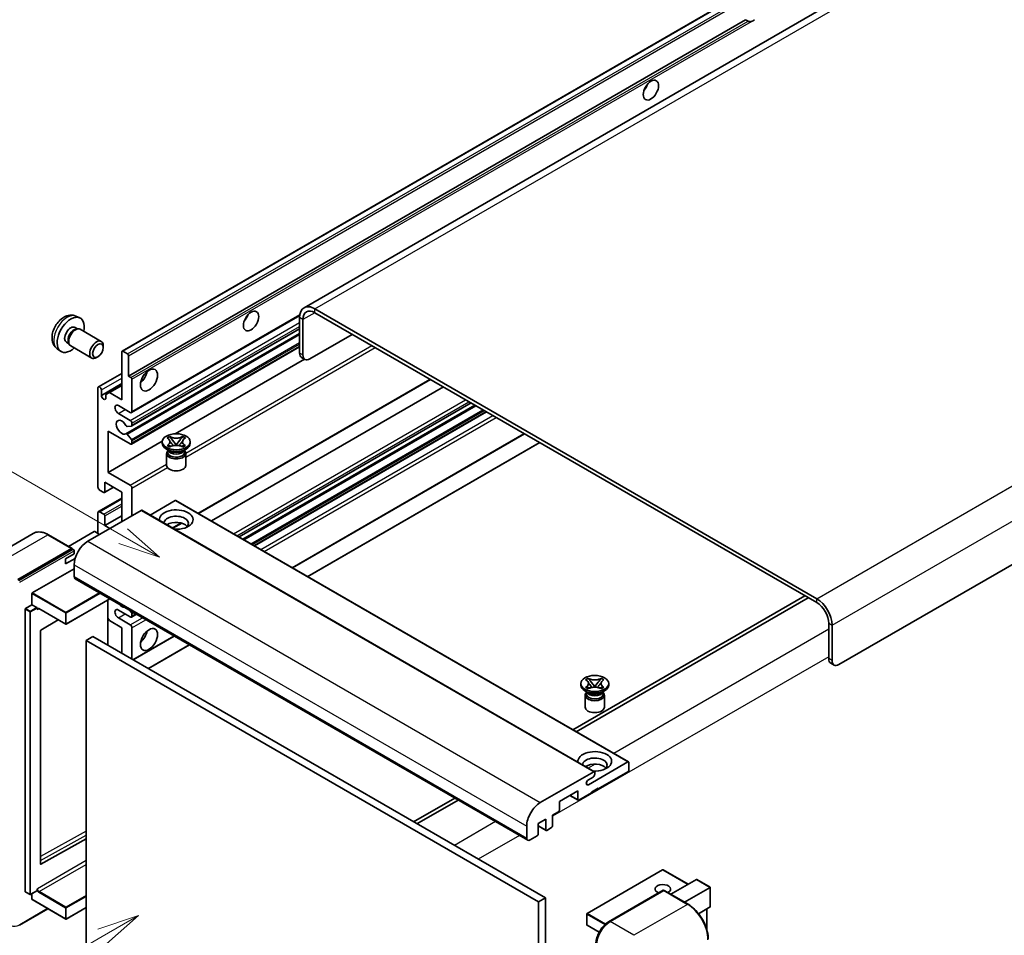
# Model space of a CAD drawing. Units: millimetres. Extents: x 4 to 9653, y 3 to 1268.
# Drawn here: x 123 to 357, y 708 to 925 of the extents above; entities that cross this region are included whole.
import ezdxf

# ---------------------------------------------------------------- set-up
doc = ezdxf.new("R2010")
doc.units = ezdxf.units.MM
doc.layers.add('Symbol (TK)', color=100, linetype='Continuous', lineweight=18, true_color=0x00ff3f)
doc.layers.add('Visible (ISO)', color=7, linetype='Continuous', lineweight=35)
doc.layers.add('Visible Narrow (ISO)', color=7, linetype='Continuous', lineweight=25)
doc.styles.add('Note Text (TK2)', font='MS PGothic.ttf')

# ---------------------------------------------------------------- blocks, each defined once
blk = doc.blocks.new('バルーン11')
at = {"layer": 'Symbol (TK)', "color": 100, "true_color": 0x00ff40}
for p, q in [((50.396, 207.835), (40.704, 213.431)), ((52.561, 206.585), (50.646, 208.268)), ((50.396, 207.835), (52.561, 206.585)), ((50.146, 207.402), (52.561, 206.585))]:
    blk.add_line(p, q, dxfattribs=at)
at = {"layer": 'Symbol (TK)'}
blk.add_circle((38.106, 214.931), 3, dxfattribs=at)
at = {"layer": 'Symbol (TK)', "color": 7, "insert": (38.106, 214.913), "char_height": 2, "attachment_point": 5, "style": 'Note Text (TK2)'}
blk.add_mtext('4', dxfattribs=at)
blk = doc.blocks.new('バルーン13')
at = {"layer": 'Symbol (TK)', "color": 100, "true_color": 0x00ff40}
for p, q in [((51.312, 185.321), (48.897, 184.504)), ((49.147, 184.071), (51.312, 185.321)), ((49.397, 183.638), (51.312, 185.321)), ((49.147, 184.071), (41.49, 179.65))]:
    blk.add_line(p, q, dxfattribs=at)
at = {"layer": 'Symbol (TK)'}
blk.add_circle((38.892, 178.15), 3, dxfattribs=at)
at = {"layer": 'Symbol (TK)', "color": 7, "insert": (38.892, 178.126), "char_height": 2, "attachment_point": 5, "style": 'Note Text (TK2)'}
blk.add_mtext('1', dxfattribs=at)

msp = doc.modelspace()

# ---------------------------------------------------------------- linework, layer by layer
at = {"layer": 'Visible (ISO)'}
for p, q in [((351.4331, 949.9571), (190.2128, 856.8765)), ((146.9943, 846.5842), (306.5984, 938.7316)), ((148.5395, 840.6418), (295.0837, 925.2491)), ((295.6494, 924.9225), (295.0837, 925.2491)), ((476.8391, 864.3202), (317.235, 772.1727)), ((311.9822, 787.8028), (192.7842, 856.6218)), ((136.0361, 854.8734), (136.9414, 854.4727)), ((149.2293, 831.9819), (189.178, 855.0463)), ((189.1476, 854.5222), (189.1476, 846.1239)), ((189.9558, 854.0556), (189.9558, 845.6574)), ((311.9822, 786.8696), (192.7842, 855.6886)), ((135.8216, 852.2066), (136.4195, 851.8614)), ((136.1793, 851.8479), (136.5977, 851.8714)), ((137.0757, 851.766), (142.0622, 848.887)), ((149.2766, 828.8111), (189.1476, 851.8306)), ((147.9048, 826.9713), (189.1476, 850.7829)), ((191.572, 844.7242), (201.6735, 850.5564)), ((131.5791, 847.1537), (132.3787, 846.57)), ((133.7813, 848.6728), (134.3792, 848.3275)), ((134.2708, 848.5424), (134.4596, 848.1683)), ((134.7899, 847.807), (139.7765, 844.9281)), ((142.5356, 847.4403), (142.5356, 847.8411)), ((147.1657, 846.5672), (148.2971, 845.914)), ((149.2293, 824.5168), (189.1476, 847.5637)), ((141.2661, 845.2414), (140.9189, 845.0411)), ((146.9233, 835.0429), (146.9233, 846.4272)), ((148.5395, 845.4941), (148.5395, 840.6418)), ((159.6023, 826.9663), (190.2964, 844.6876)), ((190.4292, 844.611), (189.621, 845.0776)), ((141.3848, 838.1039), (146.9233, 841.3016)), ((148.5395, 840.6418), (149.1052, 840.3152)), ((149.3476, 839.8952), (149.3476, 832.2435)), ((165.1314, 808.0365), (220.2257, 839.8453)), ((141.2664, 814.2806), (141.2664, 837.8423)), ((142.0745, 836.0694), (146.9233, 838.8688)), ((142.0745, 837.3758), (142.0745, 836.0694)), ((143.9736, 836.7459), (146.9233, 838.4489)), ((168.1965, 806.2669), (223.2908, 838.0756)), ((143.1655, 836.2793), (143.9736, 836.7459)), ((143.1655, 835.4395), (143.1655, 836.2793)), ((143.9736, 836.7459), (146.9233, 835.0429)), ((148.9436, 832.0102), (146.1151, 833.6432)), ((174.7863, 802.4623), (229.8806, 834.271)), ((175.6775, 801.9478), (230.7718, 833.7565)), ((146.1151, 831.7769), (148.9436, 830.1439)), ((178.4654, 800.3382), (233.5597, 832.1469)), ((149.2264, 828.7956), (148.1975, 828.7037)), ((149.3476, 829.4441), (149.3476, 828.968)), ((143.6908, 827.5778), (143.6908, 817.7798)), ((148.9436, 824.5451), (143.6908, 827.5778)), ((148.1949, 826.8499), (149.2239, 825.5887)), ((157.6848, 825.9526), (158.3043, 826.3103)), ((157.7467, 825.9168), (157.6848, 825.9526)), ((158.3043, 826.3103), (158.3663, 826.2745)), ((158.3043, 826.3103), (158.3754, 826.2187)), ((161.3311, 826.2187), (161.4021, 826.3103)), ((161.3402, 826.2745), (161.4021, 826.3103)), ((161.4021, 826.3103), (162.0217, 825.9526)), ((162.0217, 825.9526), (161.9597, 825.9168)), ((187.4494, 795.1512), (242.5437, 826.9599)), ((143.6908, 817.7798), (156.5484, 825.2032)), ((149.3476, 825.2731), (149.3476, 824.7784)), ((156.5389, 824.6851), (156.5389, 825.0583)), ((158.237, 822.9121), (157.5097, 823.332)), ((157.6848, 824.1641), (157.7467, 824.1998)), ((158.3043, 823.8064), (157.6848, 824.1641)), ((157.6848, 824.1641), (157.7558, 824.1545)), ((157.9609, 822.9263), (157.8436, 823.1392)), ((157.8675, 823.0958), (157.8675, 822.5389)), ((158.3663, 823.8421), (158.3043, 823.8064)), ((158.389, 824.0693), (158.757, 824.0197)), ((159.0085, 825.4023), (159.8524, 824.3143)), ((159.6426, 824.1916), (159.8532, 824.3132)), ((159.8532, 824.3137), (159.8532, 824.3132)), ((159.8532, 824.3132), (160.0638, 824.1916)), ((159.854, 824.3143), (160.6979, 825.4023)), ((160.9495, 824.0197), (161.3175, 824.0693)), ((161.4021, 823.8064), (161.3402, 823.8421)), ((162.0217, 824.1641), (161.4021, 823.8064)), ((161.4695, 822.9121), (162.1968, 823.332)), ((161.7456, 822.9263), (161.8629, 823.1392)), ((161.8389, 823.0958), (161.8389, 822.5389)), ((161.9506, 824.1545), (162.0217, 824.1641)), ((161.9597, 824.1998), (162.0217, 824.1641)), ((163.1675, 824.6851), (163.1675, 825.0583)), ((191.0859, 793.0517), (246.1803, 824.8604)), ((157.5675, 822.2939), (157.5675, 819.4595)), ((162.1389, 822.2939), (162.1389, 819.4595)), ((143.6908, 817.7798), (148.9436, 814.7471)), ((142.8116, 813.0039), (144.963, 814.2459)), ((142.8827, 815.447), (142.8827, 813.1608)), ((146.9233, 813.1142), (142.8827, 815.447)), ((149.3476, 814.0473), (149.3476, 807.5153)), ((141.3848, 808.4768), (146.9233, 811.6744)), ((142.6402, 813.0208), (141.6705, 813.5807)), ((146.9233, 806.1156), (146.9233, 813.1142)), ((159.6108, 811.1079), (153.6503, 807.6666)), ((159.7822, 811.1249), (267.2624, 749.0711)), ((151.5296, 808.7751), (138.842, 801.4499)), ((141.2664, 803.3162), (141.2664, 808.2152)), ((141.6705, 808.4485), (142.6402, 807.8886)), ((142.8827, 805.1825), (146.9233, 807.5153)), ((142.8827, 807.4687), (142.8827, 805.1825)), ((151.701, 808.792), (259.1812, 746.7383)), ((142.8827, 805.1825), (144.0948, 804.4826)), ((159.0704, 804.5373), (161.171, 805.75)), ((125.918, 803.3059), (113.1901, 795.9574)), ((135.1463, 799.7144), (129.4895, 802.9804)), ((140.3775, 803.7361), (134.279, 800.2152)), ((141.6705, 803.0829), (140.5391, 803.7361)), ((122.2755, 792.3518), (135.0035, 799.7003)), ((122.2755, 792.1652), (135.2014, 799.6279)), ((133.5893, 797.2508), (135.6096, 798.4172)), ((133.5893, 796.0844), (135.8454, 797.387)), ((135.2014, 799.6279), (135.4034, 799.5113)), ((135.6096, 798.4172), (135.6096, 799.1637)), ((133.5893, 796.0844), (133.5893, 797.2508)), ((135.6096, 795.8511), (135.6096, 793.0517)), ((125.6697, 789.1791), (135.6096, 794.9179)), ((135.8463, 792.5285), (243.3265, 730.4748)), ((125.5888, 786.3331), (125.5888, 789.0392)), ((309.1538, 788.5026), (254.0594, 756.6939)), ((254.8676, 756.2273), (309.9619, 788.036)), ((124.0534, 785.4466), (125.5888, 786.3331)), ((125.5888, 786.3331), (126.7202, 785.6799)), ((144.1168, 787.7535), (133.7272, 781.755)), ((143.6434, 787.4802), (143.6434, 776.7491)), ((123.9726, 718.3072), (123.9726, 785.3066)), ((126.801, 785.4761), (126.801, 785.5399)), ((127.2288, 785.4409), (133.6129, 781.755)), ((148.9436, 783.487), (146.1151, 785.12)), ((148.7844, 785.0587), (149.2264, 784.5088)), ((149.2293, 783.4587), (150.3924, 784.1302)), ((149.3476, 784.1963), (149.3476, 783.7203)), ((131.8301, 782.7843), (127.6886, 780.3151)), ((143.9736, 782.6238), (143.6434, 783.1957)), ((146.9233, 780.9209), (143.9736, 782.6238)), ((146.1151, 783.2537), (148.9436, 781.6207)), ((314.8106, 773.5724), (314.8106, 781.9706)), ((315.6187, 773.1058), (315.6187, 781.5041)), ((127.6091, 780.1759), (127.6091, 724.8377)), ((140.0542, 778.8213), (138.438, 777.8882)), ((140.0542, 778.8213), (247.5345, 716.7676)), ((146.9233, 774.8555), (146.9233, 780.9209)), ((149.3476, 780.9209), (149.3476, 773.4557)), ((149.6097, 773.3045), (159.3765, 778.9433)), ((138.438, 705.1033), (138.438, 777.8882)), ((138.438, 777.8882), (245.9182, 715.8344)), ((153.2462, 771.2049), (163.013, 776.8438)), ((315.284, 772.526), (316.0921, 772.0595)), ((255.9379, 767.297), (255.9379, 767.6703)), ((257.0838, 768.5645), (257.7033, 768.9222)), ((257.1457, 768.5288), (257.0838, 768.5645)), ((257.7033, 768.9222), (257.7653, 768.8865)), ((257.7033, 768.9222), (257.7744, 768.8306)), ((258.4075, 768.0143), (259.2514, 766.9262)), ((259.253, 766.9262), (260.0969, 768.0143)), ((260.7301, 768.8306), (260.8011, 768.9222)), ((260.7392, 768.8865), (260.8011, 768.9222)), ((260.8011, 768.9222), (261.4207, 768.5645)), ((261.4207, 768.5645), (261.3587, 768.5288)), ((262.5665, 767.297), (262.5665, 767.6703)), ((257.636, 765.5241), (256.9087, 765.944)), ((256.9665, 764.9059), (256.9665, 762.0715)), ((257.0838, 766.776), (257.1457, 766.8118)), ((257.7033, 766.4183), (257.0838, 766.776)), ((257.0838, 766.776), (257.1548, 766.7665)), ((257.3599, 765.5382), (257.2426, 765.7512)), ((257.2665, 765.7078), (257.2665, 765.1508)), ((257.7653, 766.4541), (257.7033, 766.4183)), ((257.788, 766.6812), (258.156, 766.6317)), ((259.0416, 766.8036), (259.2522, 766.9252)), ((259.2522, 766.9256), (259.2522, 766.9252)), ((259.2522, 766.9252), (259.4628, 766.8036)), ((260.3485, 766.6317), (260.7165, 766.6812)), ((260.8011, 766.4183), (260.7392, 766.4541)), ((261.4207, 766.776), (260.8011, 766.4183)), ((260.8685, 765.5241), (261.5958, 765.944)), ((261.1446, 765.5382), (261.2619, 765.7512)), ((261.2379, 765.7078), (261.2379, 765.1508)), ((261.3496, 766.7665), (261.4207, 766.776)), ((261.3587, 766.8118), (261.4207, 766.776)), ((261.5379, 764.9059), (261.5379, 762.0715)), ((257.737, 743.6536), (267.091, 749.0542)), ((267.3334, 748.9142), (267.3334, 747.1412)), ((246.3223, 739.3962), (259.0098, 746.7213)), ((259.2522, 746.5813), (259.2522, 746.1614)), ((267.091, 746.7213), (260.0604, 742.6622)), ((258.8482, 745.4616), (257.737, 744.82)), ((255.2116, 742.1956), (250.8478, 739.6761)), ((255.2116, 740.1427), (255.2116, 742.1956)), ((258.4441, 741.729), (255.4541, 740.0027)), ((260.0604, 742.8488), (258.4441, 741.9156)), ((258.4441, 741.9156), (258.4441, 741.729)), ((259.8987, 742.7555), (260.0604, 742.6622)), ((260.0604, 742.6622), (260.0604, 742.8488)), ((225.9865, 740.486), (216.2197, 734.8471)), ((217.0279, 734.3806), (226.7946, 740.0194)), ((250.8478, 739.6761), (250.8478, 737.6232)), ((253.3333, 741.1112), (255.2826, 739.9857)), ((250.6053, 737.2033), (249.2315, 736.4101)), ((247.6153, 735.477), (245.8374, 734.4505)), ((245.8374, 734.4505), (245.8374, 731.9311)), ((247.6153, 732.9575), (247.6153, 735.477)), ((249.2315, 736.4101), (249.2315, 733.8907)), ((243.0898, 730.9979), (243.0898, 733.7973)), ((245.8374, 733.868), (247.6863, 732.8006)), ((248.9891, 733.4707), (247.8577, 732.8175)), ((127.6886, 724.7903), (138.438, 730.7934)), ((245.595, 731.5112), (243.8979, 730.5314)), ((275.3575, 723.4452), (257.4172, 713.0873)), ((281.4282, 720.0062), (275.4718, 723.4452)), ((277.3166, 717.6324), (283.4151, 721.1533)), ((286.681, 719.3064), (283.4959, 721.1453)), ((123.9963, 718.2549), (125.1276, 717.6017)), ((126.7774, 718.4882), (125.2419, 717.6017)), ((126.801, 718.5405), (126.801, 718.6043)), ((262.5439, 711.1129), (275.4738, 718.578)), ((275.6167, 718.5172), (262.8888, 711.1687)), ((275.6126, 718.5615), (275.6571, 718.5358)), ((281.4164, 715.2654), (275.7596, 718.5313)), ((280.5491, 715.7661), (286.6476, 719.287)), ((286.6476, 719.287), (286.681, 719.3064)), ((286.681, 719.3064), (286.681, 714.6953)), ((125.5888, 716.441), (125.5888, 717.802)), ((125.6125, 716.3886), (133.6129, 711.7696)), ((247.5345, 716.7676), (245.9182, 715.8344)), ((245.9182, 715.8344), (245.9182, 643.0496)), ((247.5345, 716.7676), (247.5345, 643.9827)), ((122.6204, 710.2914), (129.3968, 714.2038)), ((138.438, 714.4894), (133.7272, 711.7696)), ((286.6476, 714.6213), (283.9002, 713.0352)), ((285.8729, 714.1741), (285.8729, 709.1968)), ((257.3601, 712.9883), (257.3601, 710.3756)), ((260.2773, 708.6253), (257.4172, 710.2766))]:
    msp.add_line(p, q, dxfattribs=at)
for centre, start, end in [((133.6701, 781.854), 240, 300), ((275.4147, 723.3462), 60, 120), ((125.1848, 717.7007), 240, 300), ((133.6701, 711.8686), 240, 300), ((257.4744, 712.9883), 120, 180), ((257.4744, 710.3756), 180, 240)]:
    msp.add_arc(centre, 0.1143, start, end, dxfattribs=at)
for centre, major_axis, start_param, end_param in [((296.8299, 926.9571), (-1.2, -2.0785), 0.56674497, 1.00405136), ((270.1619, 909.9273), (1.2857, 2.2269), 4.37255207, 5.05222589), ((192.7842, 852.4226), (-2.5714, 4.4538), 5.49778714, 7.06858347), ((192.7842, 852.4226), (-2, 3.4641), 5.49778714, 7.06858347), ((134.8014, 850.4397), (2.2857, 3.959), 5.23598776, 10.47197551), ((175.2075, 855.1054), (1.2857, 2.2269), 4.37255207, 5.05222589), ((134.8014, 850.4397), (1.0201, 1.7669), 0, 3.14159264), ((135.5858, 849.9869), (1.0201, 1.7669), 0.36144194, 2.78015071), ((135.9328, 849.7865), (1.1429, 1.9795), 0, 3.14159265), ((140.9193, 846.9076), (1.1429, 1.9795), 5.49801994, 10.20994333), ((147.1657, 846.2872), (-0.1714, 0.2969), 5.49778714, 7.06858347), ((148.2971, 845.634), (0.1714, -0.2969), 0.78539816, 2.35619449), ((190.7639, 847.0571), (-1.1429, -1.9795), 5.49778714, 6.28318531), ((191.572, 846.5905), (-1.1429, -1.9795), 5.49778714, 7.06858347), ((149.1052, 840.0352), (0.1714, -0.2969), 0.78539816, 2.35619449), ((150.9639, 841.1083), (1.4286, 2.4744), 4.15479015, 5.26998781), ((141.6705, 837.609), (-0.2857, 0.4949), 3.92699082, 7.06858347), ((142.62, 835.8288), (0.3884, -0.6727), 4.04450246, 6.95107183), ((146.1151, 832.7101), (-0.5714, 0.9897), 5.49778714, 8.6393798), ((146.9233, 828.5109), (-0.9143, 1.5836), 4.64831773, 9.48877222), ((148.9436, 832.4768), (0.2857, -0.4949), 5.49778714, 7.06858347), ((148.9436, 829.6774), (0.2857, -0.4949), 0.78539816, 2.35619449), ((148.0763, 829.0161), (0.1714, -0.2969), 4.64831773, 6.02138592), ((149.1052, 829.108), (0.1714, -0.2969), 6.02138592, 7.06858347), ((148.0762, 826.6744), (-0.1714, 0.2969), 4.98615215, 6.34717957), ((149.1052, 825.4131), (0.1714, -0.2969), 0.78539816, 1.8445595), ((148.9436, 825.0117), (0.2857, -0.4949), 5.49778714, 7.06858347), ((159.8532, 824.6851), (-3.3143, 0), 0, 3.14159265), ((159.8532, 822.2939), (-2.2857, 0), 5.76506171, 9.94290156), ((159.8532, 822.5389), (-1.9857, 0), 0, 2.35619449), ((159.8532, 823.2737), (1.9857, 0), 3.44947975, 5.97529822), ((159.8532, 823.8452), (-2.2857, 0), 0.78539816, 2.35619449), ((159.8532, 822.5389), (1.9857, 0), 5.49778714, 6.28318531), ((159.8532, 819.4595), (-2.2857, 0), 0, 3.14159265), ((141.6705, 814.0473), (-0.2857, 0.4949), 0.78539816, 2.35619449), ((148.9436, 814.2806), (0.2857, -0.4949), 0.78539816, 2.35619449), ((142.6402, 813.3008), (0.1714, -0.2969), 5.49778714, 7.06858347), ((159.8532, 806.5822), (-4, 0), 1.4859354, 6.36804624), ((159.6108, 810.828), (0.1714, 0.2969), 0, 0.78539816), ((141.6705, 807.9819), (-0.2857, 0.4949), 5.49778714, 7.06858347), ((142.6402, 807.6086), (0.1714, -0.2969), 0.78539816, 2.35619449), ((151.5296, 808.4951), (0.1714, 0.2969), 0, 0.78539816), ((159.8532, 805.6957), (2.9143, 0), 5.6701034, 9.38273142), ((159.8532, 804.2493), (-2.9143, 0), 3.585875, 5.56675786), ((140.4583, 803.6894), (0.1143, 0), 0.78539816, 2.35619449), ((135.0035, 799.467), (0.1429, 0.2474), 5.69914506, 7.06858347), ((138.842, 797.7174), (-2.2857, -3.959), 3.92699082, 5.49778714), ((135.4075, 799.2804), (-0.1429, 0.2474), 3.92699082, 4.85428603), ((136.4177, 793.5182), (-0.5714, -0.9897), 5.49778714, 6.28318531), ((125.6697, 789.0858), (0.0571, 0.099), 0.78539816, 2.35619449), ((126.7202, 785.5866), (0.0571, -0.099), 0.78539816, 2.35619449), ((146.9233, 787.4528), (0.9143, -1.5836), 5.01109219, 5.9844821), ((311.9822, 783.6036), (-2.5714, 4.4538), 3.92699082, 5.49778714), ((311.9822, 783.6036), (-2, 3.4641), 3.92699082, 5.49778714), ((124.0534, 785.3533), (0.0571, 0.099), 0.78539816, 2.35619449), ((146.1151, 784.1868), (-0.5714, 0.9897), 5.49778714, 8.6393798), ((148.9436, 783.9536), (0.2857, -0.4949), 5.49778714, 7.06858347), ((149.1052, 784.3363), (0.1714, -0.2969), 0.78539816, 1.83259571), ((148.9436, 781.1541), (0.2857, -0.4949), 0.78539816, 2.35619449), ((127.69, 780.2225), (-0.0571, -0.099), 3.9433445, 5.49778714), ((150.9639, 779.5211), (1.4286, 2.4744), 4.15479015, 5.26998781), ((316.4269, 774.5055), (-1.1429, -1.9795), 5.49778714, 6.28318531), ((317.235, 774.039), (-1.1429, -1.9795), 5.49778714, 7.06858347), ((259.2522, 767.297), (-3.3143, 0), 0, 3.14159265), ((259.2522, 764.9059), (-2.2857, 0), 5.76506171, 9.94290156), ((259.2522, 765.1508), (-1.9857, 0), 0, 2.35619449), ((259.2522, 765.8857), (1.9857, 0), 3.44947975, 5.97529822), ((259.2522, 766.4572), (-2.2857, 0), 0.78539816, 2.35619449), ((259.2522, 765.1508), (1.9857, 0), 5.49778714, 6.28318531), ((259.2522, 762.0715), (-2.2857, 0), 0, 3.14159265), ((259.2522, 749.1941), (-4, 0), 1.4859354, 6.36804624), ((259.2522, 748.3077), (2.9143, 0), 5.6701034, 9.38273142), ((259.2522, 746.8613), (-2.9143, 0), 3.585875, 5.56675786), ((267.091, 748.7742), (0.1714, 0.2969), 5.49778714, 7.06858347), ((258.8482, 745.9281), (-0.2857, -0.4949), 0.78539816, 2.35619449), ((259.0098, 746.4414), (0.1714, 0.2969), 5.49778714, 7.06858347), ((267.091, 747.0013), (-0.1714, -0.2969), 0.78539816, 2.35619449), ((257.737, 744.2368), (-0.3571, -0.6186), 3.92699082, 7.06858347), ((246.3223, 735.6636), (2.2857, 3.959), 0.78539816, 2.35619449), ((255.4541, 740.2827), (-0.1714, -0.2969), 5.49778714, 7.06858347), ((250.6053, 737.4832), (-0.1714, -0.2969), 0.78539816, 2.35619449), ((245.595, 731.7911), (-0.1714, -0.2969), 0.78539816, 2.35619449), ((247.8577, 733.0975), (-0.1714, -0.2969), 5.49778714, 7.06858347), ((248.9891, 733.7507), (-0.1714, -0.2969), 0.78539816, 2.35619449), ((243.8979, 731.4645), (-0.5714, -0.9897), 5.49778714, 7.06858347), ((127.69, 724.8844), (-0.0571, -0.099), 5.49778714, 7.05222979), ((283.4959, 721.0133), (0.0808, -0.14), 2.35619449, 3.14159265), ((124.0534, 718.3539), (-0.0571, -0.099), 5.49778714, 6.28318531), ((126.7202, 718.5872), (0.0571, -0.099), 0, 0.78539816), ((275.4147, 718.8671), (-1.8526, 0), 2.26572777, 7.28396894), ((275.6167, 718.3306), (-0.1429, 0.2474), 6.14128825, 6.28318531), ((275.6167, 718.2839), (0.1429, 0.2474), 0, 0.78539816), ((125.6697, 716.4876), (-0.0571, -0.099), 5.49778714, 6.28318531), ((286.5668, 714.7613), (-0.0808, 0.14), 3.14159265, 3.92699082), ((262.8888, 707.4362), (-2.2857, -3.959), 3.92699082, 5.49778714)]:
    msp.add_ellipse(centre, major_axis=major_axis, ratio=0.57735027, start_param=start_param, end_param=end_param, dxfattribs=at)
for centre, major_axis in [((272.5862, 908.5276), (-1.2857, -2.2269)), ((177.6319, 853.7057), (-1.2857, -2.2269)), ((141.2664, 846.7072), (0.8975, 1.5545)), ((153.3882, 839.7086), (-1.4286, -2.4744)), ((159.8532, 825.0583), (3.3143, 0)), ((153.3882, 778.1214), (-1.4286, -2.4744)), ((259.2522, 767.6703), (3.3143, 0))]:
    msp.add_ellipse(centre, major_axis=major_axis, ratio=0.57735027, dxfattribs=at)
for points, knots in [([(296.4618, 924.8316), (296.3737, 924.8034), (296.2861, 924.7862), (296.1284, 924.7791), (296.0398, 924.786), (295.9211, 924.8126), (295.8753, 924.8256), (295.8043, 924.8503), (295.7696, 924.8639), (295.7042, 924.893), (295.6736, 924.9085), (295.6494, 924.9225)], [-0.0853709179, -0.0853709179, -0.0853709179, -0.0853709179, -0.0545116262, -0.0545116262, -0.0293355354, -0.0293355354, -0.0179856969, -0.0179856969, -0.0089928485, -0.0089928485, 0, 0, 0, 0]), ([(136.0361, 854.8734), (135.744, 855.0027), (135.4338, 855.0767), (134.7928, 855.129), (134.4654, 855.0952), (133.7754, 854.9311), (133.4262, 854.7779), (132.7048, 854.3519), (132.3487, 854.0568), (131.6965, 853.3736), (131.405, 852.9806), (130.9194, 852.1443), (130.7243, 851.7018), (130.4459, 850.7806), (130.3627, 850.3017), (130.3581, 849.3437), (130.4273, 848.861), (130.7692, 848.0366), (130.986, 847.6926), (131.3759, 847.3135), (131.4744, 847.23), (131.5791, 847.1537)], [0.84730152, 0.84730152, 0.84730152, 0.84730152, 1.05226137, 1.05226137, 1.28485125, 1.28485125, 1.58220865, 1.58220865, 1.9574686, 1.9574686, 2.35189349, 2.35189349, 2.74172985, 2.74172985, 3.13599765, 3.13599765, 3.51030353, 3.51030353, 3.78196582, 3.78196582, 3.86508746, 3.86508746, 3.86508746, 3.86508746]), ([(157.7467, 825.9168), (157.943, 825.8035), (158.0986, 825.6688), (158.3113, 825.3705), (158.3651, 825.2096), (158.3601, 824.8914), (158.3056, 824.7371), (158.0964, 824.446), (157.9417, 824.3124), (157.7467, 824.1998)], [0, 0, 0, 0, 0.072885793, 0.072885793, 0.146658287, 0.146658287, 0.217581823, 0.217581823, 0.289952455, 0.289952455, 0.289952455, 0.289952455]), ([(161.3402, 826.2745), (161.1438, 826.1612), (160.9105, 826.0714), (160.3939, 825.9486), (160.1152, 825.9175), (159.564, 825.9204), (159.2968, 825.9518), (158.7926, 826.0726), (158.5612, 826.162), (158.3663, 826.2745)], [0, 0, 0, 0, 0.072885793, 0.072885793, 0.146658287, 0.146658287, 0.217581823, 0.217581823, 0.289952455, 0.289952455, 0.289952455, 0.289952455]), ([(159.0085, 825.4023), (158.9383, 825.4929), (158.8717, 825.5816), (158.7144, 825.7885), (158.6506, 825.8711), (158.4911, 826.0726), (158.4331, 826.1442), (158.3754, 826.2187)], [0, 0, 0, 0, 0.0306367579, 0.0306367579, 0.0633579056, 0.0633579056, 0.093091513, 0.093091513, 0.093091513, 0.093091513]), ([(161.3311, 826.2187), (161.2671, 826.1362), (161.2001, 826.0538), (161.0305, 825.8385), (160.9707, 825.7605), (160.8176, 825.5588), (160.76, 825.4824), (160.6979, 825.4023)], [0, 0, 0, 0, 0.0279076229, 0.0279076229, 0.0541181619, 0.0541181619, 0.0746286333, 0.0746286333, 0.0746286333, 0.0746286333]), ([(161.9597, 824.1998), (161.7634, 824.3132), (161.6079, 824.4479), (161.3952, 824.7462), (161.3414, 824.9071), (161.3463, 825.2253), (161.4008, 825.3796), (161.6101, 825.6707), (161.7648, 825.8043), (161.9597, 825.9168)], [0, 0, 0, 0, 0.072885793, 0.072885793, 0.146658287, 0.146658287, 0.217581823, 0.217581823, 0.289952455, 0.289952455, 0.289952455, 0.289952455]), ([(158.389, 824.0693), (158.3187, 824.0787), (158.2491, 824.0888), (158.0874, 824.1115), (158.0233, 824.1202), (157.8682, 824.1401), (157.8136, 824.1467), (157.7558, 824.1545)], [0, 0, 0, 0, 0.0306367579, 0.0306367579, 0.0633579056, 0.0633579056, 0.093091513, 0.093091513, 0.093091513, 0.093091513]), ([(158.3492, 825.1954), (158.3546, 825.1873), (158.3612, 825.1779), (158.3769, 825.1561), (158.3864, 825.1433), (158.4092, 825.1131), (158.423, 825.0953), (158.4603, 825.0483), (158.4843, 825.0188), (158.5561, 824.9319), (158.6046, 824.8749), (158.7817, 824.6675), (158.9113, 824.5195), (159.0744, 824.3022), (159.117, 824.2422), (159.1627, 824.1646), (159.1714, 824.1492), (159.1794, 824.1337)], [0.066291801, 0.066291801, 0.066291801, 0.066291801, 0.070187519, 0.070187519, 0.074729259, 0.074729259, 0.080731294, 0.080731294, 0.090656636, 0.090656636, 0.110328674, 0.110328674, 0.162837598, 0.162837598, 0.181946023, 0.181946023, 0.186576357, 0.186576357, 0.186576357, 0.186576357]), ([(158.3663, 823.8421), (158.5626, 823.9555), (158.7959, 824.0453), (159.3125, 824.1681), (159.5912, 824.1992), (160.1424, 824.1963), (160.4096, 824.1648), (160.9138, 824.044), (161.1452, 823.9547), (161.3402, 823.8421)], [0, 0, 0, 0, 0.072885793, 0.072885793, 0.146658287, 0.146658287, 0.217581823, 0.217581823, 0.289952455, 0.289952455, 0.289952455, 0.289952455]), ([(159.8532, 824.3137), (159.8532, 824.3137), (159.8532, 824.3137), (159.8531, 824.3137), (159.853, 824.3138), (159.8528, 824.3139), (159.8528, 824.3139), (159.8527, 824.314), (159.8526, 824.314), (159.8526, 824.3141), (159.8525, 824.3141), (159.8525, 824.3142), (159.8525, 824.3142), (159.8525, 824.3142), (159.8525, 824.3142), (159.8524, 824.3142), (159.8524, 824.3142), (159.8524, 824.3142), (159.8524, 824.3143), (159.8524, 824.3143), (159.8524, 824.3143), (159.8524, 824.3143)], [0.0000813589658, 0.0000813589658, 0.0000813589658, 0.0000813589658, 0.0000886547804, 0.0000886547804, 0.0001116313423, 0.0001116313423, 0.0001345645454, 0.0001345645454, 0.0001458173852, 0.0001458173852, 0.0001568303456, 0.0001568303456, 0.000162226718, 0.000162226718, 0.0001648942266, 0.0001648942266, 0.0001675401949, 0.0001675401949, 0.0001688548644, 0.0001688548644, 0.0001712783269, 0.0001712783269, 0.0001712783269, 0.0001712783269]), ([(159.854, 824.3143), (159.854, 824.3143), (159.854, 824.3142), (159.854, 824.3142), (159.854, 824.3142), (159.8539, 824.3142), (159.8539, 824.3142), (159.8539, 824.3141), (159.8539, 824.3141), (159.8538, 824.3141), (159.8538, 824.314), (159.8537, 824.314), (159.8537, 824.314), (159.8536, 824.3139), (159.8535, 824.3138), (159.8534, 824.3137), (159.8533, 824.3137), (159.8532, 824.3137)], [0, 0, 0, 0, 0.0000052612573, 0.0000052612573, 0.0000106101267, 0.0000106101267, 0.0000160401592, 0.0000160401592, 0.0000215441929, 0.0000215441929, 0.0000327423002, 0.0000327423002, 0.0000441350315, 0.0000441350315, 0.0000671979136, 0.0000671979136, 0.0000901023593, 0.0000901023593, 0.0000901023593, 0.0000901023593]), ([(160.527, 824.1337), (160.5274, 824.1345), (160.5278, 824.1352), (160.5455, 824.1689), (160.5651, 824.2014), (160.6214, 824.2877), (160.6602, 824.3406), (160.7866, 824.5051), (160.878, 824.6127), (161.0359, 824.7978), (161.1026, 824.8752), (161.1932, 824.9836), (161.2179, 825.0135), (161.258, 825.0632), (161.2738, 825.0831), (161.3048, 825.123), (161.3202, 825.1434), (161.3405, 825.1713), (161.3469, 825.1803), (161.3541, 825.1907), (161.3557, 825.1931), (161.3572, 825.1954)], [0.018093213, 0.018093213, 0.018093213, 0.018093213, 0.018320555, 0.018320555, 0.028222973, 0.028222973, 0.045383463, 0.045383463, 0.082990685, 0.082990685, 0.109990992, 0.109990992, 0.120123365, 0.120123365, 0.126810052, 0.126810052, 0.133730941, 0.133730941, 0.137307073, 0.137307073, 0.138410721, 0.138410721, 0.138410721, 0.138410721]), ([(161.9506, 824.1545), (161.8866, 824.1459), (161.8239, 824.1384), (161.658, 824.1168), (161.5972, 824.1085), (161.4394, 824.0862), (161.3795, 824.0776), (161.3175, 824.0693)], [0, 0, 0, 0, 0.0279076229, 0.0279076229, 0.0541181619, 0.0541181619, 0.0746286333, 0.0746286333, 0.0746286333, 0.0746286333]), ([(129.4895, 802.9804), (129.2349, 803.1274), (128.9791, 803.252), (128.47, 803.4528), (128.2167, 803.529), (127.7179, 803.6299), (127.4724, 803.6544), (126.9954, 803.6492), (126.7638, 803.6193), (126.3223, 803.5038), (126.1125, 803.4182), (125.918, 803.3059)], [0, 0, 0, 0, 0.157079633, 0.157079633, 0.314159265, 0.314159265, 0.471238898, 0.471238898, 0.628318531, 0.628318531, 0.785398163, 0.785398163, 0.785398163, 0.785398163]), ([(135.5287, 799.397), (135.5181, 799.4124), (135.506, 799.4269), (135.4645, 799.4703), (135.4324, 799.4946), (135.4034, 799.5113)], [0.0412271589, 0.0412271589, 0.0412271589, 0.0412271589, 0.0460164086, 0.0460164086, 0.0567710401, 0.0567710401, 0.0567710401, 0.0567710401]), ([(127.0002, 785.4749), (127.0092, 785.4801), (127.0188, 785.4841), (127.0408, 785.4898), (127.0531, 785.4915), (127.0809, 785.4918), (127.0965, 785.4904), (127.1304, 785.4836), (127.1487, 785.4781), (127.1875, 785.4628), (127.2079, 785.453), (127.2288, 785.4409)], [5.497787144, 5.497787144, 5.497787144, 5.497787144, 5.654866776, 5.654866776, 5.811946409, 5.811946409, 5.969026042, 5.969026042, 6.126105675, 6.126105675, 6.283185307, 6.283185307, 6.283185307, 6.283185307]), ([(257.1457, 768.5288), (257.3421, 768.4154), (257.4976, 768.2807), (257.7103, 767.9825), (257.7641, 767.8215), (257.7591, 767.5033), (257.7046, 767.349), (257.4954, 767.0579), (257.3407, 766.9244), (257.1457, 766.8118)], [0, 0, 0, 0, 0.072885793, 0.072885793, 0.146658287, 0.146658287, 0.217581823, 0.217581823, 0.289952455, 0.289952455, 0.289952455, 0.289952455]), ([(257.7482, 767.8073), (257.7537, 767.7993), (257.7602, 767.7899), (257.7759, 767.7681), (257.7854, 767.7553), (257.8082, 767.7251), (257.822, 767.7073), (257.8593, 767.6602), (257.8833, 767.6307), (257.9551, 767.5438), (258.0036, 767.4868), (258.1807, 767.2795), (258.3103, 767.1315), (258.4734, 766.9142), (258.516, 766.8541), (258.5617, 766.7765), (258.5704, 766.7612), (258.5784, 766.7457)], [0.066291801, 0.066291801, 0.066291801, 0.066291801, 0.070187519, 0.070187519, 0.074729259, 0.074729259, 0.080731294, 0.080731294, 0.090656636, 0.090656636, 0.110328674, 0.110328674, 0.162837598, 0.162837598, 0.181946023, 0.181946023, 0.186576357, 0.186576357, 0.186576357, 0.186576357]), ([(260.7392, 768.8865), (260.5428, 768.7731), (260.3095, 768.6833), (259.7929, 768.5605), (259.5142, 768.5295), (258.963, 768.5323), (258.6958, 768.5638), (258.1916, 768.6846), (257.9602, 768.7739), (257.7653, 768.8865)], [0, 0, 0, 0, 0.072885793, 0.072885793, 0.146658287, 0.146658287, 0.217581823, 0.217581823, 0.289952455, 0.289952455, 0.289952455, 0.289952455]), ([(258.4075, 768.0143), (258.3373, 768.1049), (258.2707, 768.1936), (258.1134, 768.4004), (258.0496, 768.483), (257.8901, 768.6846), (257.8321, 768.7562), (257.7744, 768.8306)], [0, 0, 0, 0, 0.0306367579, 0.0306367579, 0.0633579056, 0.0633579056, 0.093091513, 0.093091513, 0.093091513, 0.093091513]), ([(259.926, 766.7457), (259.9264, 766.7464), (259.9268, 766.7472), (259.9445, 766.7808), (259.9642, 766.8133), (260.0204, 766.8997), (260.0592, 766.9525), (260.1856, 767.117), (260.2771, 767.2247), (260.4349, 767.4097), (260.5016, 767.4871), (260.5922, 767.5955), (260.6169, 767.6254), (260.657, 767.6751), (260.6728, 767.695), (260.7038, 767.735), (260.7192, 767.7554), (260.7395, 767.7832), (260.7459, 767.7922), (260.7531, 767.8027), (260.7547, 767.8051), (260.7563, 767.8073)], [0.018093213, 0.018093213, 0.018093213, 0.018093213, 0.018320555, 0.018320555, 0.028222973, 0.028222973, 0.045383463, 0.045383463, 0.082990685, 0.082990685, 0.109990992, 0.109990992, 0.120123365, 0.120123365, 0.126810052, 0.126810052, 0.133730941, 0.133730941, 0.137307073, 0.137307073, 0.138410721, 0.138410721, 0.138410721, 0.138410721]), ([(260.7301, 768.8306), (260.6661, 768.7481), (260.5991, 768.6658), (260.4296, 768.4505), (260.3697, 768.3725), (260.2166, 768.1707), (260.159, 768.0943), (260.0969, 768.0143)], [0, 0, 0, 0, 0.0279076229, 0.0279076229, 0.0541181619, 0.0541181619, 0.0746286333, 0.0746286333, 0.0746286333, 0.0746286333]), ([(261.3587, 766.8118), (261.1624, 766.9252), (261.0069, 767.0598), (260.7942, 767.3581), (260.7404, 767.519), (260.7454, 767.8373), (260.7998, 767.9915), (261.0091, 768.2826), (261.1638, 768.4162), (261.3587, 768.5288)], [0, 0, 0, 0, 0.072885793, 0.072885793, 0.146658287, 0.146658287, 0.217581823, 0.217581823, 0.289952455, 0.289952455, 0.289952455, 0.289952455]), ([(257.788, 766.6812), (257.7177, 766.6907), (257.6481, 766.7007), (257.4865, 766.7234), (257.4223, 766.7322), (257.2672, 766.7521), (257.2126, 766.7587), (257.1548, 766.7665)], [0, 0, 0, 0, 0.0306367579, 0.0306367579, 0.0633579056, 0.0633579056, 0.093091513, 0.093091513, 0.093091513, 0.093091513]), ([(257.7653, 766.4541), (257.9616, 766.5674), (258.1949, 766.6572), (258.7115, 766.78), (258.9902, 766.8111), (259.5414, 766.8082), (259.8086, 766.7768), (260.3128, 766.656), (260.5442, 766.5666), (260.7392, 766.4541)], [0, 0, 0, 0, 0.072885793, 0.072885793, 0.146658287, 0.146658287, 0.217581823, 0.217581823, 0.289952455, 0.289952455, 0.289952455, 0.289952455]), ([(259.2522, 766.9256), (259.2522, 766.9256), (259.2522, 766.9256), (259.2521, 766.9257), (259.252, 766.9257), (259.2518, 766.9258), (259.2518, 766.9259), (259.2517, 766.926), (259.2516, 766.926), (259.2516, 766.926), (259.2516, 766.9261), (259.2515, 766.9261), (259.2515, 766.9261), (259.2515, 766.9262), (259.2515, 766.9262), (259.2515, 766.9262), (259.2515, 766.9262), (259.2514, 766.9262), (259.2514, 766.9262), (259.2514, 766.9262), (259.2514, 766.9262), (259.2514, 766.9262)], [0.0000813589658, 0.0000813589658, 0.0000813589658, 0.0000813589658, 0.0000886547804, 0.0000886547804, 0.0001116313423, 0.0001116313423, 0.0001345645454, 0.0001345645454, 0.0001458173852, 0.0001458173852, 0.0001568303456, 0.0001568303456, 0.000162226718, 0.000162226718, 0.0001648942266, 0.0001648942266, 0.0001675401949, 0.0001675401949, 0.0001688548644, 0.0001688548644, 0.0001712783269, 0.0001712783269, 0.0001712783269, 0.0001712783269]), ([(259.253, 766.9262), (259.253, 766.9262), (259.253, 766.9262), (259.253, 766.9262), (259.253, 766.9262), (259.2529, 766.9261), (259.2529, 766.9261), (259.2529, 766.9261), (259.2529, 766.9261), (259.2528, 766.926), (259.2528, 766.926), (259.2528, 766.9259), (259.2527, 766.9259), (259.2526, 766.9258), (259.2525, 766.9258), (259.2524, 766.9257), (259.2523, 766.9257), (259.2522, 766.9256)], [0, 0, 0, 0, 0.0000052612573, 0.0000052612573, 0.0000106101267, 0.0000106101267, 0.0000160401592, 0.0000160401592, 0.0000215441929, 0.0000215441929, 0.0000327423002, 0.0000327423002, 0.0000441350315, 0.0000441350315, 0.0000671979136, 0.0000671979136, 0.0000901023593, 0.0000901023593, 0.0000901023593, 0.0000901023593]), ([(261.3496, 766.7665), (261.2856, 766.7578), (261.2229, 766.7503), (261.057, 766.7288), (260.9962, 766.7204), (260.8385, 766.6981), (260.7786, 766.6896), (260.7165, 766.6812)], [0, 0, 0, 0, 0.0279076229, 0.0279076229, 0.0541181619, 0.0541181619, 0.0746286333, 0.0746286333, 0.0746286333, 0.0746286333]), ([(275.6126, 718.5615), (275.5836, 718.5782), (275.5548, 718.5892), (275.5173, 718.5914), (275.5062, 718.5903), (275.4955, 718.5872)], [0.1703131202, 0.1703131202, 0.1703131202, 0.1703131202, 0.1810677517, 0.1810677517, 0.1858570013, 0.1858570013, 0.1858570013, 0.1858570013]), ([(286.206, 706.9696), (286.206, 707.5574), (286.1256, 708.1855), (285.8154, 709.4668), (285.5856, 710.1198), (284.9989, 711.3911), (284.642, 712.0092), (283.8344, 713.153), (283.3838, 713.6785), (282.4292, 714.5878), (281.9255, 714.9715), (281.4164, 715.2654)], [1.57079633, 1.57079633, 1.57079633, 1.57079633, 1.88495559, 1.88495559, 2.19911486, 2.19911486, 2.51327412, 2.51327412, 2.82743339, 2.82743339, 3.14159265, 3.14159265, 3.14159265, 3.14159265]), ([(259.5322, 705.8965), (259.5322, 706.2693), (259.5831, 706.6655), (259.7782, 707.4714), (259.9225, 707.8811), (260.2903, 708.6782), (260.5139, 709.0655), (261.0203, 709.7826), (261.3029, 710.1124), (261.9034, 710.6843), (262.221, 710.9265), (262.5439, 711.1129)], [3.14159265, 3.14159265, 3.14159265, 3.14159265, 3.45575192, 3.45575192, 3.76991118, 3.76991118, 4.08407045, 4.08407045, 4.39822972, 4.39822972, 4.71238898, 4.71238898, 4.71238898, 4.71238898])]:
    msp.add_open_spline(points, degree=3, knots=knots, dxfattribs=at)
for points in [[(126.8818, 785.2133), (126.8454, 785.2863), (126.801, 785.3731), (126.801, 785.4761)], [(126.801, 718.6043), (126.801, 718.7073), (126.8454, 718.8454), (126.8818, 718.9604)]]:
    msp.add_open_spline(points, degree=3, dxfattribs=at)
at = {"layer": 'Visible Narrow (ISO)'}
for p, q in [((192.7842, 856.6218), (354.0045, 949.7024)), ((147.1657, 846.5672), (306.7698, 938.7147)), ((148.2971, 845.914), (307.9012, 938.0615)), ((148.5395, 845.4941), (308.1436, 937.6415)), ((149.1052, 840.3152), (295.6494, 924.9225)), ((149.3476, 839.8952), (296.4618, 924.8316)), ((311.9822, 787.8028), (473.2025, 880.8834)), ((315.6187, 781.5041), (476.8391, 874.5847)), ((192.7842, 855.6886), (192.7842, 856.6218)), ((149.3476, 832.2435), (189.2095, 855.2578)), ((189.9558, 854.0556), (189.1476, 854.5222)), ((192.7842, 855.6886), (189.9558, 854.0556)), ((148.9436, 830.1439), (189.1476, 853.3558)), ((149.3476, 829.4441), (189.1476, 852.4226)), ((149.3476, 828.968), (189.1476, 851.9466)), ((148.1949, 826.8499), (189.1476, 850.494)), ((149.2239, 825.5887), (189.1476, 848.6386)), ((149.3476, 825.2731), (189.1476, 848.2517)), ((149.3476, 824.7784), (189.1476, 847.7569)), ((162.1357, 822.3636), (206.3202, 847.8736)), ((162.1389, 821.4324), (207.1284, 847.407)), ((189.9558, 845.6574), (189.1476, 846.1239)), ((142.0745, 837.3758), (146.9233, 840.1752)), ((164.964, 808.1332), (220.0583, 839.9419)), ((173.4493, 803.2342), (228.5436, 835.0429)), ((146.1151, 831.7769), (147.7314, 832.7101)), ((174.2574, 802.7676), (229.3517, 834.5763)), ((174.6858, 802.5203), (229.7802, 834.329)), ((175.9316, 801.801), (231.0259, 833.6098)), ((177.5546, 800.864), (232.6489, 832.6727)), ((177.8857, 800.6728), (232.98, 832.4815)), ((178.298, 800.4348), (233.3923, 832.2435)), ((179.9143, 799.5016), (235.0086, 831.3104)), ((180.7224, 799.0351), (235.8167, 830.8438)), ((187.349, 795.2092), (242.4433, 827.0179)), ((190.9855, 793.1096), (246.0798, 824.9184)), ((148.9436, 814.7471), (157.5675, 819.7262)), ((149.3476, 814.0473), (157.7735, 818.912)), ((142.8827, 813.1608), (144.8626, 814.3039)), ((141.6705, 808.4485), (146.9233, 811.4812)), ((142.6402, 807.8886), (146.9233, 810.3614)), ((142.8827, 807.4687), (146.9233, 809.8015)), ((159.6108, 811.1079), (267.091, 749.0542)), ((151.5296, 808.7751), (259.0098, 746.7213)), ((158.9031, 804.6339), (160.9407, 805.8104)), ((116.6187, 795.6178), (129.3466, 802.9663)), ((129.3466, 802.9663), (135.0035, 799.7003)), ((138.842, 801.4499), (246.3223, 739.3962)), ((135.4034, 799.5113), (122.4776, 792.0485)), ((122.6796, 791.6986), (135.6096, 799.1637)), ((135.6096, 795.8511), (243.0898, 733.7973)), ((135.6096, 793.0517), (243.0898, 730.9979)), ((125.5888, 789.0392), (133.5893, 784.4201)), ((133.6701, 784.5601), (125.6697, 789.1791)), ((141.659, 789.1725), (133.6701, 784.5601)), ((133.7509, 784.4201), (141.8206, 789.0792)), ((126.7202, 785.6799), (125.1848, 784.7934)), ((144.0834, 787.7728), (133.7509, 781.8073)), ((143.61, 787.4608), (143.61, 776.7684)), ((311.9822, 786.8696), (311.9822, 787.8028)), ((123.9726, 785.3066), (125.104, 784.6534)), ((125.1848, 784.7934), (124.0534, 785.4466)), ((125.104, 784.6534), (125.104, 717.654)), ((125.2656, 784.6534), (126.801, 785.5399)), ((125.2656, 717.654), (125.2656, 784.6534)), ((126.8818, 785.2133), (127.2524, 785.4273)), ((133.5893, 781.8073), (127.2051, 785.4932)), ((133.5893, 784.4201), (133.5893, 781.8073)), ((133.7509, 781.8073), (133.7509, 784.4201)), ((146.1151, 783.2537), (147.7314, 784.1868)), ((149.2264, 784.5088), (149.4816, 784.6561)), ((149.3476, 784.1963), (149.8128, 784.4649)), ((149.3476, 783.7203), (150.2251, 784.2269)), ((148.9436, 781.6207), (151.8413, 783.2937)), ((149.3476, 780.9209), (152.6494, 782.8272)), ((314.8106, 781.9706), (315.6187, 781.5041)), ((149.5093, 773.3624), (159.276, 779.0013)), ((314.8106, 780.5709), (263.7569, 751.0951)), ((153.1458, 771.2629), (162.9126, 776.9017)), ((314.8106, 774.039), (249.2315, 736.1768)), ((315.6187, 773.1058), (314.8106, 773.5724)), ((259.3369, 748.5431), (257.696, 747.5958)), ((257.2319, 743.9452), (257.737, 743.6536)), ((253.4337, 741.1691), (255.2116, 740.1427)), ((235.684, 734.8871), (225.9172, 729.2483)), ((138.438, 732.6369), (127.6091, 726.5893)), ((245.8374, 733.984), (247.6153, 732.9575)), ((127.6091, 725.6638), (138.438, 731.7113)), ((241.3408, 731.6212), (231.574, 725.9823)), ((138.438, 725.6324), (126.8818, 718.9604)), ((127.2859, 718.2606), (138.438, 724.6992)), ((127.6886, 724.7903), (127.6092, 724.8362)), ((257.4744, 713.0817), (275.4147, 723.4395)), ((275.4147, 723.4395), (281.3948, 719.9869)), ((283.4151, 721.1533), (286.6476, 719.287)), ((125.104, 717.654), (123.9726, 718.3072)), ((126.801, 718.5405), (125.2656, 717.654)), ((127.2051, 718.1206), (133.5893, 714.4347)), ((133.6701, 714.5747), (127.2859, 718.2606)), ((262.6867, 711.0987), (275.6126, 718.5615)), ((275.6167, 718.5172), (281.2736, 715.2512)), ((286.6476, 719.287), (286.6476, 714.6213)), ((133.5893, 711.8219), (125.5888, 716.441)), ((138.438, 717.3274), (133.6701, 714.5747)), ((133.7509, 714.4347), (138.438, 717.1408)), ((129.3131, 714.2521), (122.6796, 710.4222)), ((133.5893, 714.4347), (133.5893, 711.8219)), ((138.438, 714.528), (133.7509, 711.8219)), ((133.7509, 711.8219), (133.7509, 714.4347)), ((281.2736, 715.2512), (268.5456, 707.9027)), ((285.8394, 714.1548), (285.8394, 709.3118)), ((257.3935, 712.9417), (261.6778, 710.4682)), ((257.3935, 710.3289), (257.3935, 712.9417)), ((261.8047, 710.5815), (257.4744, 713.0817)), ((262.6867, 711.0987), (262.731, 711.0732)), ((268.5456, 707.9027), (262.8888, 711.1687)), ((260.293, 708.6549), (257.3935, 710.3289))]:
    msp.add_line(p, q, dxfattribs=at)
for centre, major_axis, start_param, end_param in [((133.9457, 850.9338), (-2.2328, -3.8673), 3.20349601, 6.22128195), ((129.3466, 797.3674), (-3.4286, 5.9385), 5.49778714, 6.28318531), ((129.3466, 802.733), (0.1429, 0.2474), 0, 0.78539816), ((125.1848, 784.7001), (-0.0571, -0.099), 3.92699082, 5.49778714), ((125.1848, 784.7001), (0.1143, 0), 3.92699082, 5.49778714), ((125.1848, 784.7001), (-0.0571, 0.099), 3.92699082, 5.49778714), ((127.2051, 784.9334), (-0.3429, 0.5938), 5.49778714, 6.48289793), ((127.2859, 784.98), (-0.2857, 0.4949), 0, 0.78539816), ((127.2859, 785.5399), (-0.0571, -0.099), 5.49778714, 6.28318531), ((133.6701, 784.4668), (-0.0571, -0.099), 3.92699082, 5.49778714), ((133.6701, 784.4668), (0.1143, 0), 3.92699082, 5.49778714), ((133.6701, 784.4668), (-0.0571, 0.099), 3.92699082, 5.49778714), ((133.6701, 781.854), (-0.1143, 0), 0.78539816, 2.35619449), ((133.6701, 781.854), (-0.0571, -0.099), 5.49778714, 6.28318531), ((133.6701, 781.854), (0.0571, -0.099), 0, 0.78539816), ((275.4147, 723.3462), (-0.0571, 0.099), 5.49778714, 6.28318531), ((275.4147, 723.3462), (0.0571, 0.099), 0, 0.78539816), ((127.2051, 718.6805), (0.3429, -0.5938), 4.51267636, 5.49778714), ((127.2859, 718.7271), (-0.2857, 0.4949), 0.78539816, 2.35619449), ((127.2859, 718.1673), (0.0571, 0.099), 0.78539816, 2.35619449), ((125.1848, 717.7007), (-0.1143, 0), 0.78539816, 2.35619449), ((125.1848, 717.7007), (-0.0571, -0.099), 5.49778714, 6.28318531), ((125.1848, 717.7007), (0.0571, -0.099), 0, 0.78539816), ((133.6701, 714.4814), (-0.0571, -0.099), 3.92699082, 5.49778714), ((133.6701, 714.4814), (0.1143, 0), 3.92699082, 5.49778714), ((133.6701, 714.4814), (-0.0571, 0.099), 3.92699082, 5.49778714), ((281.2736, 715.0179), (0.1429, 0.2474), 0, 0.78539816), ((281.2736, 709.6524), (3.4286, -5.9385), 0.78539816, 2.35619449), ((122.6796, 713.7349), (-2.0286, -3.5136), 5.49778714, 7.06858347), ((133.6701, 711.8686), (-0.1143, 0), 0.78539816, 2.35619449), ((133.6701, 711.8686), (-0.0571, -0.099), 5.49778714, 6.28318531), ((133.6701, 711.8686), (0.0571, -0.099), 0, 0.78539816), ((257.4744, 712.9883), (-0.1143, 0), 0, 0.78539816), ((257.4744, 712.9883), (0.0571, 0.099), 0.78539816, 2.35619449), ((257.4744, 712.9883), (-0.0571, 0.099), 5.49778714, 6.28318531), ((262.6867, 707.5528), (2.1714, 3.761), 0.78539816, 2.35619449), ((262.6867, 710.8655), (-0.1429, 0.2474), 5.49778714, 6.28318531), ((257.4744, 710.3756), (-0.1143, 0), 0, 0.78539816), ((257.4744, 710.3756), (-0.0571, -0.099), 5.49778714, 6.28318531)]:
    msp.add_ellipse(centre, major_axis=major_axis, ratio=0.57735027, start_param=start_param, end_param=end_param, dxfattribs=at)
for points in [[(158.3663, 826.2745), (158.3663, 826.2577), (158.3694, 826.239), (158.3754, 826.2187)], [(161.3311, 826.2187), (161.337, 826.239), (161.3402, 826.2577), (161.3402, 826.2745)], [(157.7467, 824.1998), (157.7467, 824.183), (157.7498, 824.1679), (157.7558, 824.1545)], [(161.9506, 824.1545), (161.9566, 824.1679), (161.9597, 824.183), (161.9597, 824.1998)], [(257.7653, 768.8865), (257.7653, 768.8696), (257.7684, 768.8509), (257.7744, 768.8306)], [(260.7301, 768.8306), (260.736, 768.8509), (260.7392, 768.8696), (260.7392, 768.8865)], [(257.1457, 766.8118), (257.1457, 766.7949), (257.1489, 766.7799), (257.1548, 766.7665)], [(261.3496, 766.7665), (261.3556, 766.7799), (261.3587, 766.7949), (261.3587, 766.8118)]]:
    msp.add_open_spline(points, degree=3, dxfattribs=at)
for points, knots in [([(158.389, 824.0693), (158.4224, 824.0719), (158.4561, 824.0747), (158.5966, 824.0863), (158.7034, 824.0951), (158.8777, 824.1017), (158.9486, 824.1016), (159.0101, 824.0959)], [0.0131561284, 0.0131561284, 0.0131561284, 0.0131561284, 0.0185155629, 0.0185155629, 0.0355041993, 0.0355041993, 0.0487329128, 0.0487329128, 0.0487329128, 0.0487329128]), ([(159.0085, 825.4023), (159.0419, 825.3664), (159.0756, 825.3302), (159.2162, 825.1796), (159.323, 825.0651), (159.5189, 824.8463), (159.6081, 824.7419), (159.7511, 824.5537), (159.8049, 824.4698), (159.8453, 824.3685), (159.8523, 824.3394), (159.8524, 824.3143)], [0.0131561284, 0.0131561284, 0.0131561284, 0.0131561284, 0.0185155629, 0.0185155629, 0.0355041993, 0.0355041993, 0.0524928356, 0.0524928356, 0.069481472, 0.069481472, 0.0775447191, 0.0775447191, 0.0775447191, 0.0775447191]), ([(159.854, 824.3143), (159.8541, 824.3394), (159.8611, 824.3685), (159.9015, 824.4698), (159.9553, 824.5537), (160.0983, 824.7419), (160.1875, 824.8463), (160.3835, 825.0651), (160.4903, 825.1796), (160.6308, 825.3302), (160.6645, 825.3664), (160.6979, 825.4023)], [-0.0775447191, -0.0775447191, -0.0775447191, -0.0775447191, -0.069481472, -0.069481472, -0.0524928356, -0.0524928356, -0.0355041993, -0.0355041993, -0.0185155629, -0.0185155629, -0.0131561284, -0.0131561284, -0.0131561284, -0.0131561284]), ([(160.6964, 824.0959), (160.7578, 824.1016), (160.8287, 824.1017), (161.003, 824.0951), (161.1098, 824.0863), (161.2504, 824.0747), (161.284, 824.0719), (161.3175, 824.0693)], [-0.0487329128, -0.0487329128, -0.0487329128, -0.0487329128, -0.0355041993, -0.0355041993, -0.0185155629, -0.0185155629, -0.0131561284, -0.0131561284, -0.0131561284, -0.0131561284]), ([(258.4075, 768.0143), (258.441, 767.9783), (258.4747, 767.9422), (258.6152, 767.7916), (258.722, 767.677), (258.918, 767.4582), (259.0071, 767.3539), (259.1501, 767.1656), (259.204, 767.0817), (259.2443, 766.9805), (259.2513, 766.9514), (259.2514, 766.9262)], [0.0131561284, 0.0131561284, 0.0131561284, 0.0131561284, 0.0185155629, 0.0185155629, 0.0355041993, 0.0355041993, 0.0524928356, 0.0524928356, 0.069481472, 0.069481472, 0.0775447191, 0.0775447191, 0.0775447191, 0.0775447191]), ([(259.253, 766.9262), (259.2531, 766.9514), (259.2602, 766.9805), (259.3005, 767.0817), (259.3543, 767.1656), (259.4973, 767.3539), (259.5865, 767.4582), (259.7825, 767.677), (259.8893, 767.7916), (260.0298, 767.9422), (260.0635, 767.9783), (260.0969, 768.0143)], [-0.0775447191, -0.0775447191, -0.0775447191, -0.0775447191, -0.069481472, -0.069481472, -0.0524928356, -0.0524928356, -0.0355041993, -0.0355041993, -0.0185155629, -0.0185155629, -0.0131561284, -0.0131561284, -0.0131561284, -0.0131561284]), ([(257.788, 766.6812), (257.8214, 766.6838), (257.8551, 766.6866), (257.9956, 766.6982), (258.1024, 766.7071), (258.2767, 766.7137), (258.3477, 766.7135), (258.4091, 766.7078)], [0.0131561284, 0.0131561284, 0.0131561284, 0.0131561284, 0.0185155629, 0.0185155629, 0.0355041993, 0.0355041993, 0.0487329128, 0.0487329128, 0.0487329128, 0.0487329128]), ([(260.0954, 766.7078), (260.1568, 766.7135), (260.2277, 766.7137), (260.402, 766.7071), (260.5088, 766.6982), (260.6494, 766.6866), (260.6831, 766.6838), (260.7165, 766.6812)], [-0.0487329128, -0.0487329128, -0.0487329128, -0.0487329128, -0.0355041993, -0.0355041993, -0.0185155629, -0.0185155629, -0.0131561284, -0.0131561284, -0.0131561284, -0.0131561284])]:
    msp.add_open_spline(points, degree=3, knots=knots, dxfattribs=at)

# ---------------------------------------------------------------- block references
at = {"layer": 'Symbol (TK)', "xscale": 4, "yscale": 4, "zscale": 4}
for name in ['バルーン11', 'バルーン13']:
    msp.add_blockref(name, (-54.3291, -28.6923), dxfattribs=at)

doc.saveas('drawing.dxf')
